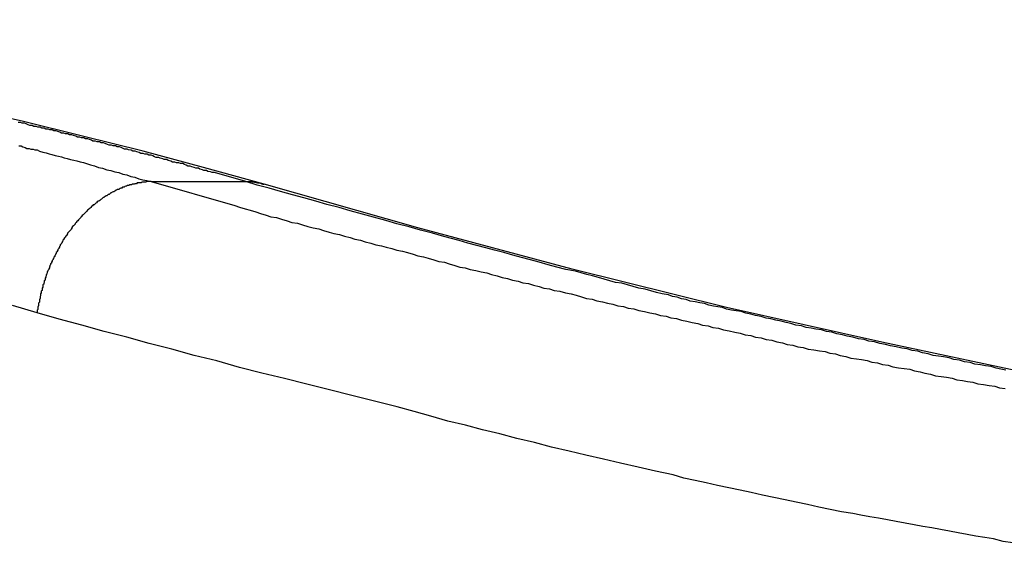
# Model space of a CAD drawing. Extents: x -49.1 to 49.1, y -17.2 to 17.2.
# Drawn here: x 16.8 to 17.2, y 4.3 to 4.5 of the extents above; entities that cross this region are included whole.
import ezdxf

# ---------------------------------------------------------------- set-up
doc = ezdxf.new("R2010")
doc.units = 0
doc.layers.get('0').update_dxf_attribs({"linetype": 'CONTINUOUS'})

msp = doc.modelspace()

# ---------------------------------------------------------------- linework, layer by layer
at = {"color": 0}
for points in [[(16.9354, 4.4734), (16.9354, 4.4734), (16.9127, 4.4796), (16.8902, 4.4857), (16.8676, 4.4913), (16.8451, 4.4968), (16.8223, 4.5018), (16.7996, 4.5065), (16.7768, 4.5108), (16.7542, 4.5149), (16.7312, 4.5184), (16.7084, 4.5218), (16.6856, 4.5247), (16.6628, 4.5275), (16.6397, 4.5297), (16.6169, 4.5317), (16.594, 4.5333), (16.5712, 4.5347)], [(16.9285, 4.4744), (16.9168, 4.4777), (16.9168, 4.4777), (16.9159, 4.4777), (16.9153, 4.478), (16.9144, 4.4781), (16.9138, 4.4784), (16.9129, 4.4784), (16.9123, 4.4787), (16.9114, 4.479), (16.9108, 4.4793), (16.9099, 4.4793), (16.9093, 4.4796), (16.9084, 4.4798), (16.9078, 4.4801), (16.9069, 4.4801), (16.9063, 4.4804), (16.9056, 4.4807), (16.905, 4.481), (16.905, 4.481), (16.9041, 4.481), (16.9035, 4.4813), (16.9026, 4.4813), (16.902, 4.4816), (16.9011, 4.4816), (16.9005, 4.4819), (16.8996, 4.4822), (16.899, 4.4825), (16.8981, 4.4825), (16.8975, 4.4828), (16.8966, 4.483), (16.896, 4.4833), (16.8951, 4.4833), (16.8945, 4.4836), (16.8938, 4.4839), (16.8932, 4.4842), (16.8932, 4.4842), (16.8923, 4.4842), (16.8917, 4.4845), (16.8908, 4.4845), (16.8902, 4.4848), (16.8893, 4.4848), (16.8887, 4.4851), (16.8878, 4.4854), (16.8872, 4.4857), (16.8863, 4.4857), (16.8857, 4.486), (16.8848, 4.4861), (16.8842, 4.4864), (16.8833, 4.4864), (16.8827, 4.4867), (16.882, 4.487), (16.8814, 4.4873), (16.8814, 4.4873), (16.8805, 4.4873), (16.8799, 4.4876), (16.879, 4.4876), (16.8784, 4.4879), (16.8775, 4.4879), (16.8769, 4.4882), (16.876, 4.4885), (16.8754, 4.4888), (16.8745, 4.4888), (16.8739, 4.4891), (16.873, 4.4891), (16.8724, 4.4894), (16.8715, 4.4894), (16.8709, 4.4897), (16.8702, 4.49), (16.8696, 4.4903), (16.8696, 4.4903), (16.8687, 4.4903), (16.8681, 4.4906), (16.8672, 4.4906), (16.8666, 4.4909), (16.8657, 4.4909), (16.8651, 4.4912), (16.8642, 4.4915), (16.8636, 4.4918), (16.8627, 4.4918), (16.8621, 4.4921), (16.8612, 4.4921), (16.8606, 4.4924), (16.8597, 4.4924), (16.8591, 4.4927), (16.8584, 4.493), (16.8578, 4.4933), (16.8578, 4.4933), (16.8569, 4.4933), (16.8563, 4.4936), (16.8554, 4.4936), (16.8548, 4.4939), (16.8539, 4.4939), (16.8533, 4.4942), (16.8524, 4.4943), (16.8518, 4.4946), (16.8509, 4.4946), (16.8503, 4.4949), (16.8494, 4.4949), (16.8488, 4.4952), (16.8479, 4.4952), (16.8473, 4.4955), (16.8466, 4.4958), (16.846, 4.4961), (16.846, 4.4961), (16.8451, 4.4961), (16.8445, 4.4964), (16.8436, 4.4964)], [(16.8438, 4.4876), (16.8447, 4.4876), (16.8453, 4.4873), (16.8462, 4.487), (16.8468, 4.4867), (16.8477, 4.4867), (16.8483, 4.4864), (16.8492, 4.4864), (16.8498, 4.4861), (16.8507, 4.4861), (16.8507, 4.4861), (16.8516, 4.4856), (16.8528, 4.4853), (16.854, 4.485), (16.8552, 4.4847), (16.8562, 4.4844), (16.8574, 4.4841), (16.8586, 4.4838), (16.8598, 4.4835), (16.8607, 4.4832), (16.8619, 4.4829), (16.8631, 4.4826), (16.8643, 4.4823), (16.8655, 4.482), (16.8667, 4.4817), (16.8679, 4.4814), (16.8691, 4.4811), (16.8691, 4.4811), (16.8706, 4.4805), (16.8721, 4.4802), (16.8736, 4.4796), (16.8751, 4.4793), (16.8766, 4.4787), (16.8781, 4.4784), (16.8796, 4.478), (16.8811, 4.4777), (16.8826, 4.4771), (16.8841, 4.4768), (16.8856, 4.4762), (16.8871, 4.4759), (16.8886, 4.4753), (16.8901, 4.475), (16.8916, 4.4747), (16.8932, 4.4744)], [(16.8932, 4.4744), (16.8915, 4.4743), (16.8915, 4.4743), (16.8912, 4.4741), (16.8912, 4.4741), (16.8909, 4.4741), (16.8909, 4.4741), (16.8906, 4.4741), (16.8906, 4.4741), (16.8906, 4.4741), (16.8906, 4.4741), (16.8903, 4.4741), (16.8903, 4.4741), (16.8901, 4.4741), (16.8901, 4.4741), (16.8898, 4.4741), (16.8898, 4.4741), (16.8898, 4.4741), (16.8898, 4.4741), (16.8898, 4.4741), (16.8895, 4.4739), (16.8895, 4.4739), (16.8892, 4.4739), (16.8892, 4.4739), (16.8889, 4.4739), (16.8889, 4.4739), (16.8889, 4.4739), (16.8889, 4.4739), (16.8886, 4.4738), (16.8886, 4.4738), (16.8883, 4.4738), (16.8883, 4.4738), (16.888, 4.4738), (16.888, 4.4738), (16.888, 4.4738), (16.888, 4.4738), (16.888, 4.4738), (16.8877, 4.4735), (16.8877, 4.4735), (16.8874, 4.4735), (16.8874, 4.4735), (16.8871, 4.4735), (16.8871, 4.4735), (16.8871, 4.4735), (16.8871, 4.4735), (16.8868, 4.4734), (16.8868, 4.4734), (16.8865, 4.4734), (16.8865, 4.4734), (16.8862, 4.4734), (16.8862, 4.4734), (16.8862, 4.4734), (16.8862, 4.4734), (16.8862, 4.4734), (16.8859, 4.4731), (16.8859, 4.4731), (16.8856, 4.4731), (16.8856, 4.4731), (16.8853, 4.4731), (16.8853, 4.4731), (16.8852, 4.4731), (16.8852, 4.4731), (16.8849, 4.4729), (16.8849, 4.4729), (16.8846, 4.4729), (16.8846, 4.4729), (16.8843, 4.4729), (16.8843, 4.4729), (16.8843, 4.4729), (16.8843, 4.4729), (16.8843, 4.4729), (16.884, 4.4726), (16.884, 4.4726), (16.8837, 4.4726), (16.8837, 4.4726), (16.8834, 4.4725), (16.8834, 4.4725), (16.8834, 4.4725), (16.8834, 4.4725), (16.8831, 4.4722), (16.8831, 4.4722), (16.8828, 4.4722), (16.8828, 4.4722), (16.8825, 4.4722), (16.8825, 4.4722), (16.8825, 4.4722), (16.8825, 4.4722), (16.8825, 4.4722), (16.8822, 4.4719), (16.8822, 4.4719), (16.8819, 4.4719), (16.8819, 4.4719), (16.8816, 4.4717), (16.8816, 4.4717), (16.8815, 4.4717), (16.8815, 4.4717), (16.8812, 4.4714), (16.8812, 4.4714), (16.8809, 4.4714), (16.8809, 4.4714), (16.8806, 4.4714), (16.8806, 4.4714), (16.8806, 4.4714), (16.8806, 4.4714), (16.8806, 4.4714), (16.8803, 4.4711), (16.8803, 4.4711), (16.88, 4.4711), (16.88, 4.4711), (16.8797, 4.4708), (16.8797, 4.4708), (16.8796, 4.4708), (16.8796, 4.4708), (16.8793, 4.4705), (16.8793, 4.4705), (16.879, 4.4705), (16.879, 4.4705), (16.8787, 4.4704), (16.8787, 4.4704), (16.8787, 4.4704), (16.8787, 4.4704), (16.8787, 4.4704), (16.8784, 4.4701), (16.8784, 4.4701), (16.8781, 4.4701), (16.8781, 4.4701), (16.8778, 4.4698), (16.8778, 4.4698), (16.8778, 4.4698), (16.8778, 4.4698), (16.8775, 4.4695), (16.8775, 4.4695), (16.8772, 4.4695), (16.8772, 4.4695), (16.8769, 4.4693), (16.8769, 4.4693), (16.8769, 4.4693), (16.8769, 4.4693), (16.8769, 4.4693), (16.8766, 4.469), (16.8766, 4.469), (16.8763, 4.469), (16.8763, 4.469), (16.876, 4.4687), (16.876, 4.4687), (16.8759, 4.4687), (16.8759, 4.4687), (16.8756, 4.4684), (16.8756, 4.4684), (16.8753, 4.4684), (16.8753, 4.4684), (16.875, 4.4681), (16.875, 4.4681), (16.875, 4.4681), (16.875, 4.4681), (16.875, 4.4681), (16.8747, 4.4678), (16.8747, 4.4678), (16.8744, 4.4676), (16.8744, 4.4676), (16.8741, 4.4673), (16.8741, 4.4673), (16.874, 4.4673), (16.874, 4.4673), (16.8737, 4.467), (16.8737, 4.467), (16.8734, 4.467), (16.8734, 4.467), (16.8731, 4.4667), (16.8731, 4.4667), (16.8731, 4.4667), (16.8731, 4.4667), (16.8731, 4.4667), (16.8728, 4.4664), (16.8728, 4.4664), (16.8725, 4.4662), (16.8725, 4.4662), (16.8722, 4.4659), (16.8722, 4.4659), (16.8722, 4.4659), (16.8722, 4.4659), (16.8719, 4.4656), (16.8719, 4.4656), (16.8716, 4.4656), (16.8716, 4.4656), (16.8713, 4.4653), (16.8713, 4.4653), (16.8713, 4.4653), (16.8713, 4.4653), (16.8713, 4.4653), (16.871, 4.465), (16.871, 4.465), (16.8707, 4.4647), (16.8707, 4.4647), (16.8704, 4.4644), (16.8704, 4.4644), (16.8704, 4.4644), (16.8704, 4.4644), (16.8701, 4.4641), (16.8701, 4.4641), (16.8698, 4.4639), (16.8698, 4.4639), (16.8695, 4.4636), (16.8695, 4.4636), (16.8695, 4.4636), (16.8695, 4.4636), (16.8695, 4.4636), (16.8692, 4.4633), (16.8692, 4.4633), (16.8689, 4.463), (16.8689, 4.463), (16.8686, 4.4627), (16.8686, 4.4627), (16.8686, 4.4627), (16.8686, 4.4627), (16.8683, 4.4624), (16.8683, 4.4624), (16.8681, 4.4622), (16.8681, 4.4622), (16.8678, 4.4619), (16.8678, 4.4619), (16.8678, 4.4619), (16.8678, 4.4619), (16.8678, 4.4619), (16.8675, 4.4616), (16.8675, 4.4616), (16.8672, 4.4613), (16.8672, 4.4613), (16.8669, 4.461), (16.8669, 4.461), (16.8669, 4.4609), (16.8669, 4.4609), (16.8666, 4.4606), (16.8666, 4.4606), (16.8664, 4.4603), (16.8664, 4.4603), (16.8661, 4.46), (16.8661, 4.46), (16.8661, 4.46), (16.8661, 4.46), (16.8661, 4.46), (16.8658, 4.4597), (16.8658, 4.4597), (16.8655, 4.4594), (16.8655, 4.4594), (16.8652, 4.4591), (16.8652, 4.4591), (16.8652, 4.459), (16.8652, 4.459), (16.8649, 4.4587), (16.8649, 4.4587), (16.8648, 4.4584), (16.8648, 4.4584), (16.8645, 4.4581), (16.8645, 4.4581), (16.8645, 4.4581), (16.8645, 4.4581), (16.8645, 4.4581), (16.8642, 4.4578), (16.8642, 4.4578), (16.8639, 4.4575), (16.8639, 4.4575), (16.8636, 4.4572), (16.8636, 4.4572), (16.8636, 4.4569), (16.8636, 4.4569), (16.8633, 4.4566), (16.8633, 4.4566), (16.8632, 4.4563), (16.8632, 4.4563), (16.8629, 4.456), (16.8629, 4.456), (16.8629, 4.456), (16.8629, 4.456), (16.8629, 4.456), (16.8626, 4.4557), (16.8626, 4.4557), (16.8623, 4.4554), (16.8623, 4.4554), (16.862, 4.4551), (16.862, 4.4551), (16.862, 4.4548), (16.862, 4.4548), (16.8617, 4.4545), (16.8617, 4.4545), (16.8617, 4.4542), (16.8617, 4.4542), (16.8614, 4.4539), (16.8614, 4.4539), (16.8614, 4.4539), (16.8614, 4.4539), (16.8614, 4.4539), (16.8611, 4.4536), (16.8611, 4.4536), (16.8609, 4.4533), (16.8609, 4.4533), (16.8606, 4.453), (16.8606, 4.453), (16.8606, 4.4527), (16.8606, 4.4527), (16.8603, 4.4524), (16.8603, 4.4524), (16.8603, 4.4521), (16.8603, 4.4521), (16.86, 4.4518), (16.86, 4.4518), (16.86, 4.4516), (16.86, 4.4516), (16.86, 4.4516), (16.8597, 4.4513), (16.8597, 4.4513), (16.8596, 4.451), (16.8596, 4.451), (16.8593, 4.4507), (16.8593, 4.4507), (16.8593, 4.4504), (16.8593, 4.4504), (16.859, 4.4501), (16.859, 4.4501), (16.859, 4.4498), (16.859, 4.4498), (16.8587, 4.4495), (16.8587, 4.4495), (16.8587, 4.4493), (16.8587, 4.4493), (16.8587, 4.4493), (16.8584, 4.449), (16.8584, 4.449), (16.8584, 4.4487), (16.8584, 4.4487), (16.8581, 4.4484), (16.8581, 4.4484), (16.8581, 4.4481), (16.8581, 4.4481), (16.8578, 4.4478), (16.8578, 4.4478), (16.8578, 4.4475), (16.8578, 4.4475), (16.8575, 4.4472), (16.8575, 4.4472), (16.8575, 4.447), (16.8575, 4.447), (16.8575, 4.447), (16.8572, 4.4467), (16.8572, 4.4467), (16.8572, 4.4464), (16.8572, 4.4464), (16.8569, 4.4461), (16.8569, 4.4461), (16.8569, 4.4458), (16.8569, 4.4458), (16.8566, 4.4455), (16.8566, 4.4455), (16.8566, 4.4452), (16.8566, 4.4452), (16.8563, 4.4449), (16.8563, 4.4449), (16.8563, 4.4446), (16.8563, 4.4446), (16.8563, 4.4446), (16.856, 4.4443), (16.856, 4.4442), (16.856, 4.4439), (16.856, 4.4439), (16.8557, 4.4436), (16.8557, 4.4436), (16.8557, 4.4433), (16.8557, 4.4433), (16.8554, 4.443), (16.8554, 4.443), (16.8554, 4.4427), (16.8554, 4.4427), (16.8553, 4.4424), (16.8553, 4.4424), (16.8553, 4.4421), (16.8553, 4.4421), (16.8553, 4.4421), (16.855, 4.4418), (16.855, 4.4418), (16.855, 4.4415), (16.855, 4.4415), (16.8547, 4.4412), (16.8547, 4.4412), (16.8547, 4.4409), (16.8547, 4.4409), (16.8544, 4.4406), (16.8544, 4.4406), (16.8544, 4.4403), (16.8544, 4.4403), (16.8543, 4.44), (16.8543, 4.44), (16.8543, 4.4398), (16.8543, 4.4398), (16.8543, 4.4398), (16.854, 4.4395), (16.854, 4.4395), (16.854, 4.4392), (16.854, 4.4392), (16.8539, 4.4389), (16.8539, 4.4389), (16.8539, 4.4386), (16.8539, 4.4386), (16.8536, 4.4383), (16.8536, 4.4383), (16.8536, 4.438), (16.8536, 4.438), (16.8536, 4.4377), (16.8536, 4.4377), (16.8536, 4.4376), (16.8536, 4.4376), (16.8536, 4.4376), (16.8533, 4.4373), (16.8533, 4.437), (16.8533, 4.4367), (16.8533, 4.4367), (16.8531, 4.4364), (16.8531, 4.4364), (16.8531, 4.4361), (16.8531, 4.4361), (16.8528, 4.4358), (16.8528, 4.4358), (16.8528, 4.4355), (16.8528, 4.4355), (16.8528, 4.4352), (16.8528, 4.4352), (16.8528, 4.4349), (16.8528, 4.4349), (16.8528, 4.4349), (16.8525, 4.4346), (16.8525, 4.4343), (16.8525, 4.434), (16.8525, 4.4337), (16.8522, 4.4334), (16.8522, 4.4331), (16.8522, 4.4328), (16.8522, 4.4328), (16.8519, 4.4325), (16.8519, 4.4322), (16.8519, 4.4319), (16.8519, 4.4317), (16.8518, 4.4314), (16.8518, 4.4311), (16.8518, 4.4308), (16.8518, 4.4308), (16.8518, 4.4308), (16.8515, 4.4302), (16.8515, 4.4299), (16.8515, 4.4296), (16.8515, 4.4293), (16.8512, 4.429), (16.8512, 4.4287), (16.8512, 4.4284), (16.8512, 4.4281), (16.8509, 4.4275), (16.8509, 4.4272), (16.8509, 4.4269), (16.8509, 4.4266), (16.8507, 4.4263), (16.8507, 4.426), (16.8507, 4.4257), (16.8507, 4.4254)], [(16.8932, 4.4744), (16.9244, 4.4654), (16.9244, 4.4654), (16.9262, 4.4648), (16.9283, 4.4642), (16.9301, 4.4636), (16.9322, 4.463), (16.934, 4.4624), (16.9361, 4.4618), (16.9379, 4.4612), (16.94, 4.4609), (16.9418, 4.4603), (16.9439, 4.4597), (16.9457, 4.4591), (16.9478, 4.4588), (16.9496, 4.4582), (16.9517, 4.4576), (16.9536, 4.457), (16.9557, 4.4567), (16.9557, 4.4567), (16.9575, 4.4561), (16.9596, 4.4555), (16.9614, 4.4549), (16.9635, 4.4546), (16.9653, 4.454), (16.9674, 4.4534), (16.9692, 4.4528), (16.9713, 4.4525), (16.9731, 4.4519), (16.9752, 4.4513), (16.977, 4.4507), (16.9791, 4.4504), (16.9809, 4.4498), (16.983, 4.4493), (16.9849, 4.4487), (16.987, 4.4484), (16.987, 4.4484), (16.9888, 4.4478), (16.9909, 4.4472), (16.9927, 4.4466), (16.9948, 4.4463), (16.9966, 4.4457), (16.9987, 4.4451), (17.0005, 4.4445), (17.0026, 4.4442), (17.0044, 4.4436), (17.0065, 4.443), (17.0083, 4.4424), (17.0104, 4.4421), (17.0122, 4.4415), (17.0143, 4.4412), (17.0163, 4.4406), (17.0184, 4.4403), (17.0184, 4.4403), (17.0202, 4.4397), (17.0223, 4.4391), (17.0241, 4.4385), (17.0262, 4.4382), (17.028, 4.4376), (17.0301, 4.4372), (17.0319, 4.4366), (17.034, 4.4363), (17.0358, 4.4357), (17.0379, 4.4352), (17.0397, 4.4346), (17.0418, 4.4343), (17.0436, 4.4337), (17.0457, 4.4334), (17.0478, 4.4328), (17.0499, 4.4325), (17.0499, 4.4325), (17.0517, 4.4319), (17.0538, 4.4313), (17.0556, 4.4307), (17.0577, 4.4304), (17.0595, 4.4298), (17.0616, 4.4295), (17.0634, 4.4289), (17.0655, 4.4286), (17.0673, 4.428), (17.0694, 4.4277), (17.0712, 4.4271), (17.0733, 4.4268), (17.0751, 4.4262), (17.0772, 4.4259), (17.0793, 4.4253), (17.0814, 4.425), (17.0814, 4.425), (17.0832, 4.4244), (17.0853, 4.4241), (17.0871, 4.4235), (17.0892, 4.4232), (17.091, 4.4226), (17.0931, 4.4223), (17.095, 4.4217), (17.0971, 4.4214), (17.0989, 4.4208), (17.101, 4.4205), (17.1028, 4.4199), (17.1049, 4.4196), (17.1067, 4.419), (17.1088, 4.4187), (17.1109, 4.4181), (17.113, 4.4178), (17.113, 4.4178), (17.1148, 4.4172), (17.1169, 4.4169), (17.1187, 4.4163), (17.1208, 4.416), (17.1226, 4.4154), (17.1247, 4.4151), (17.1266, 4.4145), (17.1287, 4.4142), (17.1305, 4.4136), (17.1326, 4.4133), (17.1344, 4.4127), (17.1365, 4.4124), (17.1383, 4.4118), (17.1404, 4.4115), (17.1425, 4.4112), (17.1446, 4.4109), (17.1446, 4.4109), (17.1464, 4.4103), (17.1485, 4.41), (17.1503, 4.4094), (17.1524, 4.4091), (17.1542, 4.4085), (17.1563, 4.4082), (17.1582, 4.4079), (17.1603, 4.4076), (17.1621, 4.407), (17.1642, 4.4067), (17.166, 4.4061), (17.1681, 4.4058), (17.1699, 4.4052), (17.172, 4.4049), (17.1741, 4.4046), (17.1762, 4.4043), (17.1762, 4.4043), (17.178, 4.4037), (17.1801, 4.4034), (17.1819, 4.4028), (17.184, 4.4025), (17.1858, 4.4019), (17.1879, 4.4016), (17.1899, 4.4013), (17.192, 4.401), (17.1938, 4.4004), (17.1959, 4.4001), (17.1977, 4.3998), (17.1998, 4.3995), (17.2016, 4.3989), (17.2037, 4.3986), (17.2058, 4.3983), (17.2079, 4.398), (17.2079, 4.398), (17.2097, 4.3974), (17.2118, 4.3971)], [(16.8932, 4.4744), (16.8932, 4.4744)], [(16.8932, 4.4744), (16.9285, 4.4744)], [(16.8932, 4.4744), (16.9285, 4.4744)], [(16.8932, 4.4744), (16.9285, 4.4744)], [(16.8932, 4.4744), (16.9285, 4.4744)], [(16.8932, 4.4744), (16.9285, 4.4744)], [(16.8932, 4.4744), (16.9285, 4.4744)], [(16.8932, 4.4744), (16.9285, 4.4744)], [(16.8932, 4.4744), (16.9285, 4.4744)], [(16.8932, 4.4744), (16.9285, 4.4744)], [(16.8932, 4.4744), (16.9285, 4.4744)], [(16.8932, 4.4744), (16.9285, 4.4744)], [(16.8932, 4.4744), (16.9285, 4.4744)], [(16.8932, 4.4744), (16.9285, 4.4744)], [(16.8932, 4.4744), (16.9285, 4.4744)], [(16.8932, 4.4744), (16.9285, 4.4744)], [(16.8932, 4.4744), (16.9285, 4.4744)], [(16.8932, 4.4744), (16.9285, 4.4744)], [(16.8932, 4.4744), (16.9285, 4.4744)], [(16.8932, 4.4744), (16.9285, 4.4744)], [(16.8932, 4.4744), (16.9285, 4.4744)], [(16.8932, 4.4744), (16.9285, 4.4744)], [(17.212, 4.404), (17.2102, 4.4044), (17.2084, 4.4047), (17.2066, 4.4053), (17.2066, 4.4053), (17.2045, 4.4056), (17.2026, 4.4059), (17.2005, 4.4062), (17.1987, 4.4068), (17.1966, 4.4071), (17.1948, 4.4077), (17.1927, 4.408), (17.1909, 4.4086), (17.1888, 4.4089), (17.187, 4.4092), (17.1849, 4.4095), (17.1831, 4.4101), (17.181, 4.4104), (17.1792, 4.411), (17.1771, 4.4113), (17.1753, 4.4119), (17.1753, 4.4119), (17.1732, 4.4122), (17.1711, 4.4127), (17.169, 4.413), (17.1672, 4.4136), (17.1651, 4.4139), (17.1631, 4.4145), (17.161, 4.4148), (17.1592, 4.4154), (17.1571, 4.4157), (17.155, 4.4163), (17.1529, 4.4166), (17.1511, 4.4172), (17.149, 4.4175), (17.1472, 4.4181), (17.1451, 4.4184), (17.1433, 4.419), (17.1433, 4.419), (17.1412, 4.4193), (17.1394, 4.4196), (17.1376, 4.4199), (17.1358, 4.4205), (17.1337, 4.4208), (17.1319, 4.4214), (17.1301, 4.4217), (17.1283, 4.4223), (17.1262, 4.4226), (17.1244, 4.4231), (17.1226, 4.4234), (17.1208, 4.424), (17.1187, 4.4243), (17.1169, 4.4249), (17.1151, 4.4252), (17.1133, 4.4258), (17.1133, 4.4258), (17.1115, 4.4261), (17.1097, 4.4264), (17.1079, 4.4267), (17.1064, 4.4273), (17.1046, 4.4276), (17.103, 4.4279), (17.1012, 4.4282), (17.0997, 4.4288), (17.0979, 4.4291), (17.0961, 4.4294), (17.0943, 4.4297), (17.0928, 4.4303), (17.091, 4.4306), (17.0895, 4.4312), (17.0877, 4.4315), (17.0862, 4.4321), (17.0862, 4.4321), (17.0838, 4.4324), (17.0817, 4.433), (17.0796, 4.4336), (17.0775, 4.4342), (17.0751, 4.4346), (17.073, 4.4352), (17.0709, 4.4358), (17.0688, 4.4364), (17.0664, 4.4367), (17.0643, 4.4373), (17.0622, 4.4379), (17.0601, 4.4385), (17.0578, 4.4391), (17.0557, 4.4397), (17.0536, 4.4403), (17.0515, 4.4409), (17.0515, 4.4409), (17.0479, 4.4415), (17.0446, 4.4424), (17.0413, 4.4433), (17.038, 4.4442), (17.0347, 4.4451), (17.0314, 4.446), (17.0281, 4.4469), (17.0248, 4.4478), (17.0213, 4.4487), (17.018, 4.4496), (17.0147, 4.4505), (17.0114, 4.4514), (17.0081, 4.4523), (17.0048, 4.4532), (17.0015, 4.4541), (16.9982, 4.4551), (16.9982, 4.4551), (16.9937, 4.4562), (16.9894, 4.4574), (16.9849, 4.4586), (16.9807, 4.4598), (16.9762, 4.461), (16.972, 4.4622), (16.9675, 4.4634), (16.9633, 4.4646), (16.9588, 4.4658), (16.9546, 4.467), (16.9501, 4.4682), (16.9459, 4.4694), (16.9414, 4.4706), (16.9372, 4.4718), (16.9327, 4.473), (16.9285, 4.4744)], [(16.9285, 4.4744), (16.9285, 4.4744)], [(16.9285, 4.4744), (16.9288, 4.4744), (16.9288, 4.4744), (16.9288, 4.4744), (16.9288, 4.4744), (16.9288, 4.4744), (16.9288, 4.4744), (16.9288, 4.4744), (16.9288, 4.4744), (16.9288, 4.4744), (16.9288, 4.4744), (16.9288, 4.4744), (16.9288, 4.4744), (16.9288, 4.4744), (16.9288, 4.4744), (16.9288, 4.4744), (16.9288, 4.4744), (16.9288, 4.4744), (16.929, 4.4744), (16.929, 4.4744), (16.929, 4.4744), (16.929, 4.4744), (16.929, 4.4744), (16.929, 4.4744), (16.929, 4.4744), (16.929, 4.4744), (16.929, 4.4744), (16.929, 4.4744), (16.929, 4.4744), (16.929, 4.4744), (16.929, 4.4744), (16.929, 4.4744), (16.929, 4.4744), (16.929, 4.4744), (16.929, 4.4744), (16.9292, 4.4744), (16.9292, 4.4744), (16.9292, 4.4743), (16.9292, 4.4743), (16.9292, 4.4743), (16.9292, 4.4743), (16.9292, 4.4743), (16.9292, 4.4743), (16.9292, 4.4743), (16.9292, 4.4743), (16.9292, 4.4743), (16.9292, 4.4743), (16.9292, 4.4743), (16.9292, 4.4743), (16.9292, 4.4743), (16.9292, 4.4743), (16.9292, 4.4743), (16.9294, 4.4743), (16.9294, 4.4743), (16.9294, 4.4743), (16.9294, 4.4743), (16.9294, 4.4743), (16.9294, 4.4743), (16.9294, 4.4743), (16.9294, 4.4743), (16.9294, 4.4743), (16.9294, 4.4743), (16.9294, 4.4743), (16.9294, 4.4743), (16.9294, 4.4743), (16.9294, 4.4743), (16.9294, 4.4743), (16.9294, 4.4743), (16.9294, 4.4743), (16.9297, 4.4743), (16.9297, 4.4743), (16.9297, 4.4743), (16.9297, 4.4743), (16.9297, 4.4743), (16.9297, 4.4743), (16.9297, 4.4743), (16.9297, 4.4743), (16.9297, 4.4743), (16.9297, 4.4743), (16.9297, 4.4743), (16.9297, 4.4743), (16.9297, 4.4743), (16.9297, 4.4743), (16.9297, 4.4743), (16.9297, 4.4743), (16.9297, 4.4743), (16.9299, 4.4743), (16.9299, 4.4743), (16.9299, 4.4743), (16.9299, 4.4743), (16.9299, 4.4743), (16.9299, 4.4743), (16.9299, 4.4743), (16.9299, 4.4743), (16.9299, 4.4743), (16.9299, 4.4743), (16.9299, 4.4743), (16.9299, 4.4743), (16.9299, 4.4743), (16.9299, 4.4743), (16.9299, 4.4743), (16.9299, 4.4743), (16.9299, 4.4743), (16.9301, 4.4743), (16.9301, 4.4743), (16.9301, 4.4743), (16.9301, 4.4743), (16.9301, 4.4743), (16.9301, 4.4743), (16.9301, 4.4743), (16.9301, 4.4743), (16.9301, 4.4743), (16.9301, 4.4743), (16.9301, 4.4743), (16.9301, 4.4743), (16.9301, 4.4743), (16.9301, 4.4743), (16.9301, 4.4743), (16.9301, 4.4743), (16.9301, 4.4743), (16.9304, 4.4743), (16.9304, 4.4743), (16.9304, 4.4743), (16.9304, 4.4743), (16.9304, 4.4743), (16.9304, 4.4743), (16.9304, 4.4743), (16.9304, 4.4743), (16.9304, 4.4743), (16.9304, 4.4743), (16.9304, 4.4743), (16.9304, 4.4743), (16.9304, 4.4743), (16.9304, 4.4743), (16.9304, 4.4743), (16.9304, 4.4743), (16.9304, 4.4743), (16.9306, 4.4743), (16.9306, 4.4743), (16.9306, 4.4743), (16.9306, 4.4743), (16.9306, 4.4743), (16.9306, 4.4743), (16.9306, 4.4743), (16.9306, 4.4743), (16.9306, 4.4743), (16.9306, 4.4743), (16.9306, 4.4743), (16.9306, 4.4743), (16.9306, 4.4743), (16.9306, 4.4743), (16.9306, 4.4743), (16.9306, 4.4743), (16.9306, 4.4743), (16.9308, 4.4743), (16.9308, 4.4743), (16.9308, 4.4742), (16.9308, 4.4742), (16.9308, 4.4742), (16.9308, 4.4742), (16.9308, 4.4742), (16.9308, 4.4742), (16.9308, 4.4742), (16.9308, 4.4742), (16.9308, 4.4742), (16.9308, 4.4742), (16.9308, 4.4742), (16.9308, 4.4742), (16.9308, 4.4742), (16.9308, 4.4742), (16.9308, 4.4742), (16.931, 4.4742), (16.931, 4.4742), (16.931, 4.4742), (16.931, 4.4742), (16.931, 4.4742), (16.931, 4.4742), (16.931, 4.4742), (16.931, 4.4742), (16.931, 4.4742), (16.931, 4.4742), (16.931, 4.4742), (16.931, 4.4742), (16.931, 4.4742), (16.931, 4.4742), (16.931, 4.4742), (16.931, 4.4742), (16.931, 4.4742), (16.9313, 4.4742), (16.9313, 4.4742), (16.9313, 4.4742), (16.9313, 4.4742), (16.9313, 4.4742), (16.9313, 4.4742), (16.9313, 4.4742), (16.9313, 4.4742), (16.9313, 4.4742), (16.9313, 4.4742), (16.9313, 4.4742), (16.9313, 4.4742), (16.9313, 4.4742), (16.9313, 4.4742), (16.9313, 4.4742), (16.9313, 4.4742), (16.9313, 4.4742), (16.9315, 4.4742), (16.9315, 4.4742), (16.9315, 4.4742), (16.9315, 4.4742), (16.9315, 4.4742), (16.9315, 4.4742), (16.9315, 4.4742), (16.9315, 4.4742), (16.9315, 4.4742), (16.9315, 4.4742), (16.9315, 4.4742), (16.9315, 4.4742), (16.9315, 4.4742), (16.9315, 4.4742), (16.9315, 4.4742), (16.9315, 4.4742), (16.9315, 4.4742), (16.9317, 4.4742), (16.9317, 4.4742), (16.9317, 4.4741), (16.9317, 4.4741), (16.9317, 4.4741), (16.9317, 4.4741), (16.9317, 4.4741), (16.9317, 4.4741), (16.9317, 4.4741), (16.9317, 4.4741), (16.9317, 4.4741), (16.9317, 4.4741), (16.9317, 4.4741), (16.9317, 4.4741), (16.9317, 4.4741), (16.9317, 4.4741), (16.9317, 4.4741), (16.932, 4.4741), (16.932, 4.4741), (16.932, 4.4741), (16.932, 4.4741), (16.932, 4.4741), (16.932, 4.4741), (16.932, 4.4741), (16.932, 4.4741), (16.932, 4.4741), (16.932, 4.4741), (16.932, 4.4741), (16.932, 4.4741), (16.932, 4.4741), (16.932, 4.4741), (16.932, 4.4741), (16.932, 4.4741), (16.932, 4.4741), (16.9322, 4.4741), (16.9322, 4.4741), (16.9322, 4.4741), (16.9322, 4.4741), (16.9322, 4.4741), (16.9322, 4.4741), (16.9322, 4.4741), (16.9322, 4.4741), (16.9322, 4.4741), (16.9322, 4.4741), (16.9322, 4.4741), (16.9322, 4.4741), (16.9322, 4.4741), (16.9322, 4.4741), (16.9322, 4.4741), (16.9322, 4.4741), (16.9322, 4.4741), (16.9324, 4.4741), (16.9324, 4.4741), (16.9324, 4.474), (16.9324, 4.474), (16.9324, 4.474), (16.9324, 4.474), (16.9324, 4.474), (16.9324, 4.474), (16.9324, 4.474), (16.9324, 4.474), (16.9324, 4.474), (16.9324, 4.474), (16.9324, 4.474), (16.9324, 4.474), (16.9324, 4.474), (16.9324, 4.474), (16.9324, 4.474), (16.9327, 4.474), (16.9327, 4.474), (16.9327, 4.474), (16.9327, 4.474), (16.9327, 4.474), (16.9327, 4.474), (16.9327, 4.474), (16.9327, 4.474), (16.9327, 4.474), (16.9327, 4.474), (16.9327, 4.474), (16.9327, 4.474), (16.9327, 4.474), (16.9327, 4.474), (16.9327, 4.474), (16.9327, 4.474), (16.9327, 4.474), (16.9329, 4.474), (16.9329, 4.474), (16.9329, 4.4739), (16.9329, 4.4739), (16.9329, 4.4739), (16.9329, 4.4739), (16.9329, 4.4739), (16.9329, 4.4739), (16.9329, 4.4739), (16.9329, 4.4739), (16.9329, 4.4739), (16.9329, 4.4739), (16.9329, 4.4739), (16.9329, 4.4739), (16.9329, 4.4739), (16.9329, 4.4739), (16.9329, 4.4739), (16.9331, 4.4739), (16.9331, 4.4739), (16.9331, 4.4739), (16.9331, 4.4739), (16.9331, 4.4739), (16.9331, 4.4739), (16.9331, 4.4739), (16.9331, 4.4739), (16.9331, 4.4739), (16.9331, 4.4739), (16.9331, 4.4739), (16.9331, 4.4739), (16.9331, 4.4739), (16.9331, 4.4739), (16.9331, 4.4739), (16.9331, 4.4739), (16.9331, 4.4739), (16.9333, 4.4739), (16.9333, 4.4739), (16.9333, 4.4739), (16.9333, 4.4739), (16.9333, 4.4739), (16.9333, 4.4739), (16.9333, 4.4739), (16.9333, 4.4739), (16.9333, 4.4739), (16.9333, 4.4739), (16.9333, 4.4739), (16.9333, 4.4739), (16.9333, 4.4739), (16.9333, 4.4739), (16.9333, 4.4739), (16.9333, 4.4739), (16.9333, 4.4739), (16.9336, 4.4739), (16.9336, 4.4739), (16.9336, 4.4738), (16.9336, 4.4738), (16.9336, 4.4738), (16.9336, 4.4738), (16.9336, 4.4738), (16.9336, 4.4738), (16.9336, 4.4738), (16.9336, 4.4738), (16.9336, 4.4738), (16.9336, 4.4738), (16.9336, 4.4738), (16.9336, 4.4738), (16.9336, 4.4738), (16.9336, 4.4738), (16.9336, 4.4738), (16.9338, 4.4738), (16.9338, 4.4738), (16.9338, 4.4738), (16.9338, 4.4738), (16.9338, 4.4738), (16.9338, 4.4738), (16.9338, 4.4738), (16.9338, 4.4738), (16.9338, 4.4738), (16.9338, 4.4738), (16.9338, 4.4738), (16.9338, 4.4738), (16.9338, 4.4738), (16.9338, 4.4738), (16.9338, 4.4738), (16.9338, 4.4738), (16.9338, 4.4738), (16.934, 4.4738), (16.934, 4.4738), (16.934, 4.4737), (16.934, 4.4737), (16.934, 4.4737), (16.934, 4.4737), (16.934, 4.4737), (16.934, 4.4737), (16.934, 4.4737), (16.934, 4.4737), (16.934, 4.4737), (16.934, 4.4737), (16.934, 4.4737), (16.934, 4.4737), (16.934, 4.4737), (16.934, 4.4737), (16.934, 4.4737), (16.9342, 4.4737), (16.9342, 4.4737), (16.9342, 4.4736), (16.9342, 4.4736), (16.9342, 4.4736), (16.9342, 4.4736), (16.9342, 4.4736), (16.9342, 4.4736), (16.9342, 4.4736), (16.9342, 4.4736), (16.9342, 4.4736), (16.9342, 4.4736), (16.9342, 4.4736), (16.9342, 4.4736), (16.9342, 4.4736), (16.9342, 4.4736), (16.9342, 4.4736), (16.9345, 4.4736), (16.9345, 4.4736), (16.9345, 4.4735), (16.9345, 4.4735), (16.9345, 4.4735), (16.9345, 4.4735), (16.9345, 4.4735), (16.9345, 4.4735), (16.9345, 4.4735), (16.9346, 4.4735), (16.9346, 4.4735), (16.9346, 4.4735), (16.9346, 4.4735), (16.9346, 4.4735), (16.9346, 4.4735), (16.9346, 4.4735), (16.9346, 4.4735), (16.9349, 4.4735), (16.9349, 4.4735), (16.9349, 4.4734), (16.9349, 4.4734), (16.9349, 4.4734), (16.9349, 4.4734), (16.9349, 4.4734), (16.9349, 4.4734), (16.9349, 4.4734), (16.9351, 4.4734), (16.9351, 4.4734), (16.9351, 4.4734), (16.9351, 4.4734), (16.9351, 4.4734), (16.9351, 4.4734), (16.9351, 4.4734), (16.9351, 4.4734), (16.9354, 4.4734)], [(17.8657, 4.3364), (17.8657, 4.3364), (17.807, 4.3371), (17.7485, 4.3389), (17.69, 4.3417), (17.6315, 4.3458), (17.573, 4.3507), (17.5147, 4.3567), (17.4564, 4.3637), (17.3982, 4.3719), (17.3399, 4.3809), (17.2817, 4.391), (17.2237, 4.4021), (17.1658, 4.4144), (17.1079, 4.4274), (17.0503, 4.4417), (16.9927, 4.457), (16.9354, 4.4734)], [(16.8507, 4.4254), (16.8415, 4.4281)], [(17.2147, 4.3395), (17.2111, 4.3401), (17.2075, 4.341), (17.2075, 4.341), (17.2042, 4.3415), (17.2009, 4.3421), (17.1976, 4.3427), (17.1943, 4.3433), (17.191, 4.3439), (17.1877, 4.3445), (17.1844, 4.3451), (17.1811, 4.3457), (17.1778, 4.3463), (17.1745, 4.3469), (17.1712, 4.3475), (17.1679, 4.3481), (17.1646, 4.3487), (17.1613, 4.3493), (17.158, 4.3499), (17.155, 4.3505), (17.155, 4.3505), (17.1507, 4.3511), (17.1465, 4.352), (17.1423, 4.3529), (17.1381, 4.3538), (17.1339, 4.3547), (17.1297, 4.3556), (17.1255, 4.3565), (17.1213, 4.3574), (17.1171, 4.3583), (17.1129, 4.3592), (17.1087, 4.3601), (17.1045, 4.361), (17.1003, 4.3619), (17.0961, 4.3628), (17.0919, 4.3637), (17.0879, 4.3649), (17.0879, 4.3649), (17.0813, 4.3663), (17.0749, 4.3678), (17.0683, 4.3693), (17.062, 4.3708), (17.0554, 4.3723), (17.0491, 4.3738), (17.0425, 4.3753), (17.0362, 4.377), (17.0296, 4.3785), (17.0233, 4.3802), (17.0168, 4.3817), (17.0105, 4.3835), (17.0039, 4.385), (16.9976, 4.3868), (16.9913, 4.3885), (16.985, 4.3903), (16.985, 4.3903), (16.9765, 4.3924), (16.9681, 4.3945), (16.9597, 4.3966), (16.9513, 4.3987), (16.9429, 4.4008), (16.9345, 4.4029), (16.9261, 4.405), (16.9177, 4.4074), (16.9093, 4.4095), (16.9009, 4.4118), (16.8925, 4.4139), (16.8841, 4.4163), (16.8757, 4.4184), (16.8673, 4.4208), (16.8589, 4.423), (16.8507, 4.4254)]]:
    msp.add_lwpolyline(points, dxfattribs=at)

doc.saveas('drawing.dxf')
